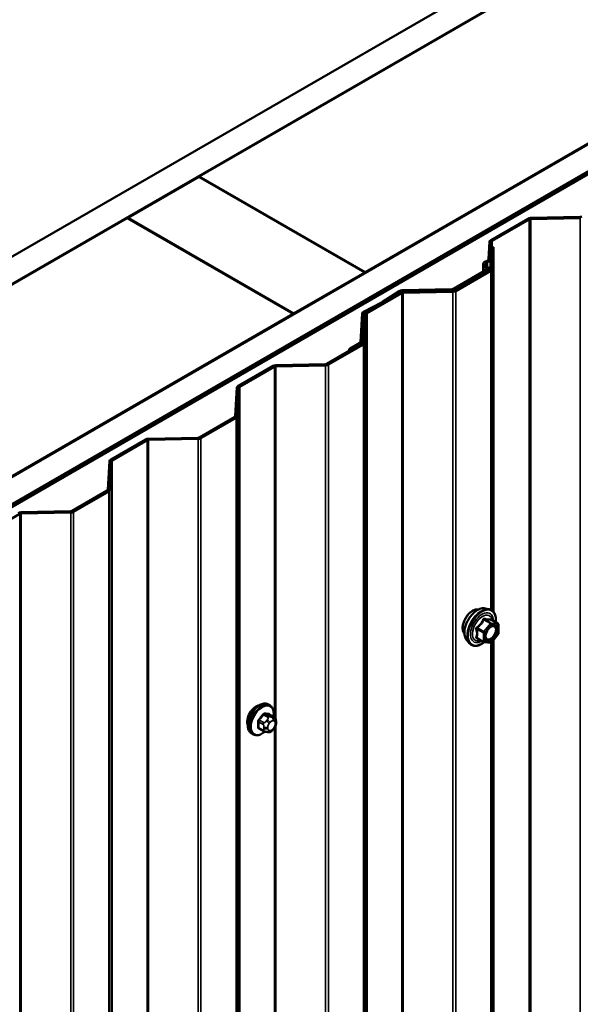
# Model space of a CAD drawing. Units: inches. Extents: x 0.6 to 33.4, y 0.6 to 21.4.
# Drawn here: x 24.3 to 25.1, y 17 to 18.5 of the extents above; entities that cross this region are included whole.
import ezdxf

# ---------------------------------------------------------------- set-up
doc = ezdxf.new("R2010")
doc.units = ezdxf.units.IN
doc.header["$LTSCALE"] = 2
doc.header["$MEASUREMENT"] = 0
doc.layers.add('Visible (ANSI)', color=7, linetype='Continuous', lineweight=50)
doc.layers.add('Visible Narrow (ANSI)', color=7, linetype='Continuous', lineweight=35)

msp = doc.modelspace()

# ---------------------------------------------------------------- linework, layer by layer
at = {"layer": 'Visible (ANSI)'}
for p, q in [((23.65494, 17.73611), (28.21719, 20.37013)), ((28.21719, 20.3293), (23.69029, 17.7157)), ((23.93919, 17.57199), (28.21719, 20.0419)), ((28.21719, 20.00107), (23.97455, 17.55158)), ((28.21153, 19.99699), (23.97526, 17.55117)), ((23.97808, 17.54954), (28.21436, 19.99536)), ((24.57559, 18.22601), (25.59948, 18.81715)), ((25.84697, 18.67426), (24.82308, 18.08312)), ((24.46882, 18.16436), (24.57488, 18.2256)), ((24.57488, 18.2256), (24.82237, 18.08271)), ((24.82308, 18.08312), (24.57559, 18.22601)), ((24.57559, 18.22519), (24.57559, 18.22601)), ((23.691, 17.71529), (24.46811, 18.16395)), ((24.46811, 18.16395), (24.7156, 18.02107)), ((24.7163, 18.02148), (24.46882, 18.16436)), ((24.46882, 18.16355), (24.46882, 18.16436)), ((25.06558, 18.16296), (25.01029, 18.13104)), ((25.01255, 18.12973), (25.06785, 18.16166)), ((25.14385, 18.16553), (25.06989, 18.16404)), ((25.07, 18.1622), (25.14396, 18.16369)), ((25.00842, 18.12855), (25.00683, 18.10237)), ((25.01124, 18.12068), (25.00925, 18.08783)), ((25.01003, 18.1023), (25.01161, 18.12849)), ((25.01444, 18.12062), (25.01124, 18.12068)), ((25.01245, 18.08776), (25.01444, 18.12062)), ((25.01444, 17.57697), (25.01444, 18.12062)), ((24.99911, 18.0951), (24.99911, 18.08396)), ((25.00026, 18.09253), (25.00398, 18.08866)), ((25.00677, 18.08956), (25.00306, 18.09343)), ((25.00758, 18.08616), (25.00758, 18.08777)), ((24.82237, 18.08271), (24.7163, 18.02148)), ((24.82237, 18.0819), (24.82237, 18.08271)), ((24.82308, 18.0823), (24.82308, 18.08312)), ((25.00344, 18.08646), (24.95455, 18.05824)), ((25.00832, 18.08659), (24.95596, 18.05636)), ((24.95681, 18.05693), (25.0057, 18.08516)), ((24.95823, 18.05505), (25.01058, 18.08528)), ((24.87555, 18.05325), (24.82367, 18.0233)), ((24.82594, 18.02199), (24.87781, 18.05194)), ((24.8739, 18.05498), (24.8488, 18.03888)), ((24.85118, 18.03764), (24.87628, 18.05375)), ((24.9524, 18.0577), (24.87843, 18.0562)), ((24.87855, 18.05436), (24.95251, 18.05585)), ((24.95381, 18.05582), (24.87985, 18.05433)), ((24.87996, 18.05248), (24.95392, 18.05397)), ((24.84856, 18.03874), (24.82067, 18.02425)), ((24.82281, 18.02287), (24.8507, 18.03737)), ((24.7156, 18.02107), (23.93849, 17.5724)), ((24.7156, 18.02025), (24.7156, 18.02107)), ((24.7163, 18.02066), (24.7163, 18.02148)), ((24.81855, 18.02163), (24.81597, 17.97893)), ((24.81917, 17.97886), (24.82175, 18.02157)), ((24.8218, 18.02081), (24.81922, 17.97811)), ((24.82242, 17.97805), (24.825, 18.02075)), ((24.81828, 17.97687), (24.76593, 17.94664)), ((24.76819, 17.94533), (24.82055, 17.97556)), ((24.81503, 17.97769), (24.79914, 17.96851)), ((24.8014, 17.9672), (24.81729, 17.97638)), ((24.79914, 17.96851), (24.79914, 17.96581)), ((24.8014, 17.9672), (24.79914, 17.96851)), ((24.8014, 17.96712), (24.8014, 17.9672)), ((24.68552, 17.94353), (24.63364, 17.91358)), ((24.6359, 17.91227), (24.68778, 17.94222)), ((24.76378, 17.9461), (24.68982, 17.94461)), ((24.68993, 17.94276), (24.76389, 17.94425)), ((24.63177, 17.91109), (24.62918, 17.86839)), ((24.63238, 17.86833), (24.63497, 17.91103)), ((24.62825, 17.86715), (24.57589, 17.83692)), ((24.57816, 17.83562), (24.63051, 17.86585)), ((24.49548, 17.83381), (24.4436, 17.80386)), ((24.44587, 17.80256), (24.49774, 17.83251)), ((24.57374, 17.83638), (24.49978, 17.83489)), ((24.49989, 17.83305), (24.57385, 17.83454)), ((24.44173, 17.80138), (24.43915, 17.75868)), ((24.44235, 17.75861), (24.44493, 17.80131)), ((24.43821, 17.75744), (24.38586, 17.72721)), ((24.38812, 17.7259), (24.44048, 17.75613)), ((24.25583, 17.69284), (24.30771, 17.72279)), ((24.38371, 17.72667), (24.30975, 17.72518)), ((24.30986, 17.72333), (24.38382, 17.72482)), ((25.00223, 17.58197), (25.00813, 17.58076)), ((25.0211, 17.55915), (25.01129, 17.56482)), ((25.022, 17.55759), (25.022, 17.54458)), ((24.97472, 17.53431), (24.97871, 17.5298)), ((24.99979, 17.53176), (24.98997, 17.53742)), ((25.01029, 17.53065), (25.00053, 17.53152)), ((25.02161, 17.54346), (25.01185, 17.53132)), ((25.01444, 16.59717), (25.01444, 17.53454)), ((24.68089, 17.43739), (24.67877, 17.43862)), ((24.68706, 17.41989), (24.68025, 17.42382)), ((24.69007, 17.41292), (24.69007, 17.41105)), ((24.67147, 17.39904), (24.66466, 17.40297)), ((24.67804, 17.39751), (24.67663, 17.39764)), ((24.6871, 17.40315), (24.68569, 17.4014)), ((24.65589, 17.39409), (24.65377, 17.39531))]:
    msp.add_line(p, q, dxfattribs=at)
for centre, start, end in [((25.0202, 17.55759), 0, 60), ((25.0202, 17.54458), 321.20602, 0), ((25.00069, 17.53332), 240, 264.89609), ((25.01045, 17.53244), 264.89609, 321.20602)]:
    msp.add_arc(centre, 0.0018, start, end, dxfattribs=at)
for centre, major_axis, start_param, end_param in [((25.07011, 18.16035), (-0.0064, 0), 4.7472956, 5.4977871), ((25.07011, 18.16035), (0.0032, 0), 1.6057029, 2.3561945), ((25.14373, 18.16738), (-0.0032, 0), 1.6057029, 2.3561945), ((25.01481, 18.12842), (-0.0064, 0), 5.4977871, 6.2482787), ((25.01481, 18.12842), (-0.0032, 0), 5.4977871, 6.2482787), ((25.00164, 18.10247), (0.0052, 0), 5.194443, 6.2482787), ((25.00164, 18.10247), (0.0084, 0), 5.194443, 6.2482787), ((25.00831, 18.0951), (-0.0092, 0), 5.194443, 6.7893308), ((25.00831, 18.0951), (-0.006, 0), 5.194443, 6.7893308), ((25.00118, 18.08777), (0.0032, 0), 5.4977871, 6.7893308), ((25.00118, 18.08777), (0.0064, 0), 5.4977871, 6.7893308), ((25.00606, 18.08789), (0.0032, 0), 5.4977871, 6.2482787), ((25.00606, 18.08789), (0.0064, 0), 5.4977871, 6.2482787), ((24.95229, 18.05954), (-0.0032, 0), 1.6057029, 2.3561945), ((24.87866, 18.05251), (-0.0064, 0), 4.7472956, 5.5504492), ((24.88008, 18.05063), (-0.0064, 0), 4.7472956, 5.4977871), ((24.87866, 18.05251), (0.0032, 0), 1.6057029, 2.4088565), ((24.88008, 18.05063), (0.0032, 0), 1.6057029, 2.3561945), ((24.95229, 18.05954), (0.0064, 0), 4.7472956, 5.4977871), ((24.9537, 18.05766), (-0.0032, 0), 1.6057029, 2.3561945), ((24.9537, 18.05766), (0.0064, 0), 4.7472956, 5.4977871), ((24.84642, 18.04011), (-0.0032, 0), 2.3035325, 2.4088565), ((24.84642, 18.04011), (0.0064, 0), 5.4451251, 5.5504492), ((24.82495, 18.0215), (-0.0064, 0), 5.4451251, 6.2482787), ((24.82495, 18.0215), (-0.0032, 0), 5.4451251, 6.2482787), ((24.8282, 18.02068), (-0.0064, 0), 5.4977871, 6.2482787), ((24.8282, 18.02068), (-0.0032, 0), 5.4977871, 6.2482787), ((24.81277, 17.97899), (0.0032, 0), 5.4977871, 6.2482787), ((24.81277, 17.97899), (0.0064, 0), 5.4977871, 6.2482787), ((24.81602, 17.97818), (0.0032, 0), 5.4977871, 6.2482787), ((24.81602, 17.97818), (0.0064, 0), 5.4977871, 6.2482787), ((24.69004, 17.94092), (-0.0064, 0), 4.7472956, 5.4977871), ((24.69004, 17.94092), (0.0032, 0), 1.6057029, 2.3561945), ((24.76367, 17.94795), (-0.0032, 0), 1.6057029, 2.3561945), ((24.76367, 17.94795), (0.0064, 0), 4.7472956, 5.4977871), ((24.63816, 17.91097), (-0.0064, 0), 5.4977871, 6.2482787), ((24.63816, 17.91097), (-0.0032, 0), 5.4977871, 6.2482787), ((24.62599, 17.86846), (0.0032, 0), 5.4977871, 6.2482787), ((24.62599, 17.86846), (0.0064, 0), 5.4977871, 6.2482787), ((24.50001, 17.8312), (-0.0064, 0), 4.7472956, 5.4977871), ((24.50001, 17.8312), (0.0032, 0), 1.6057029, 2.3561945), ((24.57363, 17.83823), (-0.0032, 0), 1.6057029, 2.3561945), ((24.57363, 17.83823), (0.0064, 0), 4.7472956, 5.4977871), ((24.44813, 17.80125), (-0.0064, 0), 5.4977871, 6.2482787), ((24.44813, 17.80125), (-0.0032, 0), 5.4977871, 6.2482787), ((24.43595, 17.75874), (0.0032, 0), 5.4977871, 6.2482787), ((24.43595, 17.75874), (0.0064, 0), 5.4977871, 6.2482787), ((24.30997, 17.72148), (-0.0064, 0), 4.7472956, 5.4977871), ((24.30997, 17.72148), (0.0032, 0), 1.6057029, 2.3561945), ((24.3836, 17.72851), (-0.0032, 0), 1.6057029, 2.3561945), ((24.3836, 17.72851), (0.0064, 0), 4.7472956, 5.4977871), ((24.66044, 17.42033), (0.00943, 0.01632), 0.4159912, 2.7256015)]:
    msp.add_ellipse(centre, major_axis=major_axis, ratio=0.5773503, start_param=start_param, end_param=end_param, dxfattribs=at)
for points, knots in [([(24.9711, 17.54412), (24.97079, 17.54447), (24.97051, 17.54485), (24.96947, 17.54648), (24.96894, 17.54794), (24.96835, 17.55129), (24.96832, 17.55318), (24.96878, 17.55717), (24.96928, 17.55926), (24.97074, 17.56342), (24.9717, 17.56548), (24.97399, 17.56939), (24.97532, 17.57123), (24.97822, 17.57451), (24.97979, 17.57595), (24.98302, 17.57828), (24.98469, 17.57916), (24.98797, 17.58026), (24.98958, 17.58048), (24.99137, 17.5803), (24.99165, 17.58025), (24.99193, 17.5802)], [6.2130714, 6.2130714, 6.2130714, 6.2130714, 6.314506, 6.314506, 6.6235003, 6.6235003, 6.949267, 6.949267, 7.277145, 7.277145, 7.6037055, 7.6037055, 7.9297025, 7.9297025, 8.2563428, 8.2563428, 8.584279, 8.584279, 8.9094362, 8.9094362, 8.971293, 8.971293, 8.971293, 8.971293]), ([(24.97472, 17.53431), (24.9735, 17.53568), (24.97259, 17.53737), (24.97131, 17.54135), (24.97101, 17.54369), (24.97109, 17.54875), (24.9715, 17.55148), (24.97298, 17.55698), (24.97404, 17.55976), (24.97671, 17.56511), (24.97832, 17.56767), (24.98191, 17.57235), (24.9839, 17.57446), (24.9881, 17.57802), (24.99031, 17.57946), (24.99474, 17.5815), (24.99698, 17.5821), (25.00019, 17.58225), (25.00123, 17.58217), (25.00223, 17.58197)], [6.2120069, 6.2120069, 6.2120069, 6.2120069, 6.5039924, 6.5039924, 6.8256261, 6.8256261, 7.1577046, 7.1577046, 7.4884929, 7.4884929, 7.8178233, 7.8178233, 8.1475041, 8.1475041, 8.4790629, 8.4790629, 8.8097585, 8.8097585, 8.9723576, 8.9723576, 8.9723576, 8.9723576]), ([(25.00813, 17.58076), (25.01003, 17.58038), (25.01175, 17.57953), (25.01459, 17.57702), (25.01572, 17.57539), (25.01734, 17.57144), (25.01782, 17.5691), (25.018, 17.56483), (25.01791, 17.56301), (25.01766, 17.56114)], [2.6891723, 2.6891723, 2.6891723, 2.6891723, 2.9954997, 2.9954997, 3.298232, 3.298232, 3.6170491, 3.6170491, 3.8322022, 3.8322022, 3.8322022, 3.8322022]), ([(25.01129, 17.56482), (25.0112, 17.56487), (25.01114, 17.56492), (25.01108, 17.56498), (25.01106, 17.565), (25.01106, 17.565), (25.01106, 17.565), (25.01106, 17.565)], [0.024605139, 0.024605139, 0.024605139, 0.024605139, 0.035997017, 0.035997017, 0.045975075, 0.045975075, 0.046840155, 0.046840155, 0.046840155, 0.046840155]), ([(25.00319, 17.53651), (25.00288, 17.53712), (25.00265, 17.53793), (25.00248, 17.53976), (25.00251, 17.54075), (25.00284, 17.54289), (25.00313, 17.54402), (25.00397, 17.54633), (25.00452, 17.54749), (25.00581, 17.54971), (25.00655, 17.55076), (25.00815, 17.55263), (25.00901, 17.55346), (25.01071, 17.55479), (25.01156, 17.5553), (25.01314, 17.55599), (25.01388, 17.55617), (25.01453, 17.55621), (25.01455, 17.55621), (25.01457, 17.55621)], [0.0966507, 0.0966507, 0.0966507, 0.0966507, 0.4210319, 0.4210319, 0.7158933, 0.7158933, 1.0134072, 1.0134072, 1.3151436, 1.3151436, 1.618413, 1.618413, 1.9200045, 1.9200045, 2.2172247, 2.2172247, 2.5123244, 2.5123244, 2.5213432, 2.5213432, 2.5213432, 2.5213432]), ([(25.00065, 17.53151), (24.9994, 17.53053), (24.99812, 17.52966), (24.99452, 17.52761), (24.9922, 17.52672), (24.98776, 17.52592), (24.98564, 17.52599), (24.98191, 17.52712), (24.98029, 17.52812), (24.97889, 17.5296), (24.9788, 17.5297), (24.97871, 17.5298)], [5.0599527, 5.0599527, 5.0599527, 5.0599527, 5.2413819, 5.2413819, 5.5670156, 5.5670156, 5.8872961, 5.8872961, 6.1907978, 6.1907978, 6.2120069, 6.2120069, 6.2120069, 6.2120069]), ([(24.65377, 17.39531), (24.65243, 17.39609), (24.65128, 17.39719), (24.64944, 17.39995), (24.64878, 17.40164), (24.64799, 17.40551), (24.6479, 17.40774), (24.64836, 17.41244), (24.64892, 17.41491), (24.65058, 17.41983), (24.65169, 17.42227), (24.65435, 17.42689), (24.6559, 17.42906), (24.65931, 17.43295), (24.66116, 17.43467), (24.66501, 17.43745), (24.66702, 17.43852), (24.67098, 17.43983), (24.67294, 17.4401), (24.67622, 17.43974), (24.67757, 17.43931), (24.67877, 17.43862)], [0.2617994, 0.2617994, 0.2617994, 0.2617994, 0.5394214, 0.5394214, 0.8384527, 0.8384527, 1.1663498, 1.1663498, 1.4999618, 1.4999618, 1.8314692, 1.8314692, 2.1619137, 2.1619137, 2.4934009, 2.4934009, 2.8269959, 2.8269959, 3.1548795, 3.1548795, 3.403392, 3.403392, 3.403392, 3.403392]), ([(24.68089, 17.43739), (24.68223, 17.43662), (24.68338, 17.43551), (24.68522, 17.43276), (24.68588, 17.43107), (24.68668, 17.42719), (24.68676, 17.42496), (24.68646, 17.42189), (24.68635, 17.42114), (24.68622, 17.42037)], [3.403392, 3.403392, 3.403392, 3.403392, 3.681014, 3.681014, 3.9800454, 3.9800454, 4.3079425, 4.3079425, 4.4128115, 4.4128115, 4.4128115, 4.4128115]), ([(24.68706, 17.41989), (24.68743, 17.41967), (24.68782, 17.41942), (24.68841, 17.41894), (24.68863, 17.41874), (24.68902, 17.4183), (24.68919, 17.41806), (24.68951, 17.4175), (24.68965, 17.41715), (24.68981, 17.41652), (24.68986, 17.41623), (24.68996, 17.41557), (24.68999, 17.4152), (24.69006, 17.41419), (24.69007, 17.41354), (24.69007, 17.41292)], [0, 0, 0, 0, 0.03767676, 0.03767676, 0.06186304, 0.06186304, 0.08454047, 0.08454047, 0.11199525, 0.11199525, 0.1347104, 0.1347104, 0.16604504, 0.16604504, 0.2223381, 0.2223381, 0.2223381, 0.2223381]), ([(24.6735, 17.39816), (24.67287, 17.39762), (24.67223, 17.39712), (24.66965, 17.39526), (24.66765, 17.39419), (24.66368, 17.39287), (24.66172, 17.39261), (24.65844, 17.39297), (24.65709, 17.3934), (24.65589, 17.39409)], [5.5232183, 5.5232183, 5.5232183, 5.5232183, 5.6349936, 5.6349936, 5.9685885, 5.9685885, 6.2964722, 6.2964722, 6.5449847, 6.5449847, 6.5449847, 6.5449847]), ([(24.67663, 17.39764), (24.6761, 17.39769), (24.6755, 17.39775), (24.67469, 17.39789), (24.6745, 17.39792), (24.67417, 17.39799), (24.67404, 17.39802), (24.67377, 17.39809), (24.67363, 17.39812), (24.67329, 17.39822), (24.67309, 17.39829), (24.6727, 17.39843), (24.6725, 17.39851), (24.67201, 17.39874), (24.67173, 17.39889), (24.67147, 17.39904)], [0, 0, 0, 0, 0.06266163, 0.06266163, 0.08102536, 0.08102536, 0.09296794, 0.09296794, 0.10413124, 0.10413124, 0.11997907, 0.11997907, 0.13657606, 0.13657606, 0.16278759, 0.16278759, 0.16278759, 0.16278759]), ([(24.68569, 17.4014), (24.68483, 17.40033), (24.68393, 17.39923), (24.68257, 17.39815), (24.68228, 17.39796), (24.68176, 17.39771), (24.68153, 17.39763), (24.68104, 17.3975), (24.68077, 17.39747), (24.68032, 17.39744), (24.68014, 17.39743), (24.6796, 17.39742), (24.67926, 17.39743), (24.67862, 17.39746), (24.67833, 17.39749), (24.67804, 17.39751)], [0, 0, 0, 0, 0.106625, 0.106625, 0.1328436, 0.1328436, 0.15064141, 0.15064141, 0.1728331, 0.1728331, 0.19114548, 0.19114548, 0.22801658, 0.22801658, 0.26161479, 0.26161479, 0.26161479, 0.26161479]), ([(24.69007, 17.41105), (24.69007, 17.41007), (24.69006, 17.40913), (24.68985, 17.40783), (24.68978, 17.40753), (24.68959, 17.40695), (24.68947, 17.40667), (24.68921, 17.40615), (24.68907, 17.4059), (24.68859, 17.40513), (24.68823, 17.40462), (24.6876, 17.40379), (24.68735, 17.40347), (24.6871, 17.40315)], [0, 0, 0, 0, 0.08829504, 0.08829504, 0.11264316, 0.11264316, 0.13541767, 0.13541767, 0.1573849, 0.1573849, 0.20674821, 0.20674821, 0.23843575, 0.23843575, 0.23843575, 0.23843575])]:
    msp.add_open_spline(points, degree=3, knots=knots, dxfattribs=at)
at = {"layer": 'Visible Narrow (ANSI)'}
for p, q in [((25.06558, 18.16296), (25.06785, 18.16166)), ((25.06785, 18.16166), (25.06785, 13.26268)), ((25.06989, 18.16404), (25.07, 18.1622)), ((25.07, 18.1622), (25.07, 13.26322)), ((25.14385, 18.16553), (25.14396, 18.16369)), ((25.14396, 18.16369), (25.14396, 13.26471)), ((25.00842, 18.12855), (25.01161, 18.12849)), ((25.01029, 18.13104), (25.01255, 18.12973)), ((25.01161, 18.12849), (25.01161, 18.12067)), ((25.01255, 18.12973), (25.01255, 18.12065)), ((25.00683, 18.10237), (25.01003, 18.1023)), ((25.01003, 18.1023), (25.01003, 18.10065)), ((25.00026, 18.09253), (25.00306, 18.09343)), ((25.00026, 18.08463), (25.00026, 18.09253)), ((25.00398, 18.08866), (25.00677, 18.08956)), ((25.00398, 18.08687), (25.00398, 18.08866)), ((25.00405, 18.09981), (25.00553, 18.09817)), ((25.00553, 18.09817), (25.00553, 18.09086)), ((25.00925, 18.08783), (25.01245, 18.08776)), ((25.01245, 18.08776), (25.01245, 17.57886)), ((25.00344, 18.08646), (25.0057, 18.08516)), ((25.0057, 18.08516), (25.0057, 18.08507)), ((25.00832, 18.08659), (25.01058, 18.08528)), ((25.01058, 18.08528), (25.01058, 17.57997)), ((24.95455, 18.05824), (24.95681, 18.05693)), ((24.8739, 18.05498), (24.87628, 18.05375)), ((24.87555, 18.05325), (24.87781, 18.05194)), ((24.87628, 18.05375), (24.87628, 18.05361)), ((24.87781, 18.05194), (24.87781, 13.15296)), ((24.87843, 18.0562), (24.87855, 18.05436)), ((24.87855, 18.05436), (24.87855, 18.05422)), ((24.87985, 18.05433), (24.87996, 18.05248)), ((24.87996, 18.05248), (24.87996, 13.1535)), ((24.9524, 18.0577), (24.95251, 18.05585)), ((24.95251, 18.05585), (24.95251, 18.05579)), ((24.95381, 18.05582), (24.95392, 18.05397)), ((24.95392, 18.05397), (24.95392, 13.15499)), ((24.95596, 18.05636), (24.95823, 18.05505)), ((24.95681, 18.05693), (24.95681, 18.05685)), ((24.95823, 18.05505), (24.95823, 13.15607)), ((24.84856, 18.03874), (24.8507, 18.03737)), ((24.8488, 18.03888), (24.85118, 18.03764)), ((24.81855, 18.02163), (24.82175, 18.02157)), ((24.82067, 18.02425), (24.82281, 18.02287)), ((24.82175, 18.02157), (24.82175, 18.01991)), ((24.8218, 18.02081), (24.825, 18.02075)), ((24.82281, 18.02287), (24.82281, 18.02267)), ((24.82367, 18.0233), (24.82594, 18.02199)), ((24.825, 18.02075), (24.825, 13.12177)), ((24.82594, 18.02199), (24.82594, 13.12301)), ((24.81503, 17.97769), (24.81729, 17.97638)), ((24.81597, 17.97893), (24.81917, 17.97886)), ((24.81729, 17.97638), (24.81729, 17.9763)), ((24.81828, 17.97687), (24.82055, 17.97556)), ((24.81917, 17.97886), (24.81917, 17.97783)), ((24.81922, 17.97811), (24.82242, 17.97805)), ((24.82055, 17.97556), (24.82055, 13.07658)), ((24.82242, 17.97805), (24.82242, 13.07907)), ((24.68552, 17.94353), (24.68778, 17.94222)), ((24.68778, 17.94222), (24.68778, 17.41943)), ((24.68982, 17.94461), (24.68993, 17.94276)), ((24.68993, 17.94276), (24.68993, 17.41576)), ((24.76378, 17.9461), (24.76389, 17.94425)), ((24.76389, 17.94425), (24.76389, 13.04527)), ((24.76593, 17.94664), (24.76819, 17.94533)), ((24.76819, 17.94533), (24.76819, 13.04635)), ((24.63177, 17.91109), (24.63497, 17.91103)), ((24.63364, 17.91358), (24.6359, 17.91227)), ((24.63497, 17.91103), (24.63497, 13.01205)), ((24.6359, 17.91227), (24.6359, 13.01329)), ((24.62825, 17.86715), (24.63051, 17.86585)), ((24.62918, 17.86839), (24.63238, 17.86833)), ((24.63238, 17.86833), (24.63238, 12.96935)), ((24.63051, 17.86585), (24.63051, 12.96687)), ((24.49548, 17.83381), (24.49774, 17.83251)), ((24.49774, 17.83251), (24.49774, 12.93353)), ((24.49978, 17.83489), (24.49989, 17.83305)), ((24.49989, 17.83305), (24.49989, 12.93407)), ((24.57374, 17.83638), (24.57385, 17.83454)), ((24.57385, 17.83454), (24.57385, 12.93556)), ((24.57589, 17.83692), (24.57816, 17.83562)), ((24.57816, 17.83562), (24.57816, 12.93664)), ((24.44173, 17.80138), (24.44493, 17.80131)), ((24.4436, 17.80386), (24.44587, 17.80256)), ((24.44493, 17.80131), (24.44493, 12.90233)), ((24.44587, 17.80256), (24.44587, 12.90358)), ((24.43821, 17.75744), (24.44048, 17.75613)), ((24.43915, 17.75868), (24.44235, 17.75861)), ((24.44048, 17.75613), (24.44048, 12.85715)), ((24.44235, 17.75861), (24.44235, 12.85963)), ((24.30545, 17.7241), (24.30771, 17.72279)), ((24.30771, 17.72279), (24.30771, 12.82381)), ((24.30975, 17.72518), (24.30986, 17.72333)), ((24.30986, 17.72333), (24.30986, 12.82435)), ((24.38371, 17.72667), (24.38382, 17.72482)), ((24.38382, 17.72482), (24.38382, 12.82584)), ((24.38586, 17.72721), (24.38812, 17.7259)), ((24.38812, 17.7259), (24.38812, 12.82692)), ((25.00981, 17.55937), (25.00005, 17.54723)), ((25.00017, 17.56494), (25.00981, 17.55937)), ((25.01108, 17.56011), (25.00144, 17.56567)), ((25.02084, 17.55923), (25.01108, 17.56011)), ((25.0112, 17.5648), (25.02084, 17.55923)), ((24.98978, 17.55116), (24.99941, 17.54559)), ((25.00005, 17.54723), (24.99041, 17.5528)), ((24.99941, 17.54559), (24.99941, 17.53258)), ((25.00196, 17.54559), (25.01172, 17.55773)), ((25.00196, 17.53258), (25.00196, 17.54559)), ((25.01172, 17.55773), (25.02148, 17.55686)), ((25.02148, 17.55686), (25.02148, 17.54385)), ((24.99941, 17.53258), (24.98978, 17.53814)), ((25.01172, 17.53171), (25.00196, 17.53258)), ((25.01058, 17.53065), (25.01058, 16.60017)), ((25.02148, 17.54385), (25.01172, 17.53171)), ((25.01245, 17.53207), (25.01245, 16.59906)), ((24.66408, 17.41271), (24.67085, 17.4088)), ((24.67191, 17.41153), (24.66514, 17.41544)), ((24.67144, 17.42327), (24.67821, 17.41936)), ((24.68033, 17.42059), (24.67356, 17.4245)), ((24.67698, 17.41562), (24.67557, 17.41387)), ((24.67982, 17.41022), (24.68122, 17.41197)), ((24.67985, 17.42393), (24.68662, 17.42002)), ((24.68539, 17.41954), (24.68399, 17.41967)), ((24.6854, 17.41439), (24.68681, 17.41426)), ((24.67085, 17.40041), (24.66408, 17.40432)), ((24.67207, 17.40484), (24.67207, 17.40296)), ((24.67773, 17.40296), (24.67773, 17.40484)), ((24.68122, 17.39986), (24.67982, 17.39999)), ((24.68681, 17.40403), (24.6854, 17.40228)), ((24.68778, 17.40402), (24.68778, 15.45984)), ((24.6889, 17.41129), (24.6889, 17.40941)), ((24.68993, 17.40835), (24.68993, 15.45617))]:
    msp.add_line(p, q, dxfattribs=at)
for centre, major_axis, ratio, start_param, end_param in [((24.98372, 17.56089), (-0.01063, -0.0184), 0.5773503, 3.3535374, 6.0712406), ((24.99113, 17.55661), (-0.01401, -0.02427), 0.5773503, 3.3322137, 6.0925643), ((24.99626, 17.55364), (-0.01498, -0.02595), 0.5773503, 3.3322137, 6.0925643), ((24.99715, 17.55313), (-0.0145, -0.02511), 0.5773503, 2.2053575, 7.2231213), ((24.99715, 17.55313), (0.01216, 0.02106), 0.5773503, 5.4975062, 10.2104571), ((24.99798, 17.55265), (-0.01055, -0.01828), 0.5773503, 2.5227558, 6.9020222), ((24.99954, 17.56584), (-0.00167, 0.00067), 0.3899094, 1.166601, 2.1132176), ((25.00208, 17.56731), (-0.0004, -0.00175), 0.5541429, 5.0798919, 6.0265085), ((25.01045, 17.55847), (0.0009, 0.00156), 0.5773503, 0.2617994, 1.3089969), ((25.01045, 17.55847), (0.0014, -0.00113), 0.2113249, 0.6319143, 2.2027106), ((25.01184, 17.56644), (-0.00042, 0.00175), 0.9349583, 1.5568542, 2.5034709), ((25.01045, 17.55847), (0.00016, 0.00179), 0.7886751, 4.3615096, 5.9323059), ((25.0202, 17.55759), (0.0009, 0.00156), 0.5773503, 0, 0.2617994), ((25.0202, 17.55759), (0.00016, 0.00179), 0.7886751, 4.3615096, 5.9323059), ((24.9885, 17.55042), (-0.00174, -0.00045), 0.3546411, 3.8071343, 4.7537509), ((24.98978, 17.5537), (0.00105, -0.00146), 0.009094, 4.4278645, 5.3744812), ((25.00069, 17.54633), (-0.0009, -0.00156), 0.5773503, 4.4505896, 5.4977871), ((25.00069, 17.54633), (0.0018, 0), 0.5773503, 3.9269908, 5.4977871), ((25.00069, 17.54633), (-0.0014, 0.00113), 0.2113249, 3.773507, 5.3443033), ((25.0202, 17.55759), (0.0018, 0), 0.5773503, 5.4977871, 6.2831853), ((25.0202, 17.54458), (0.0018, 0), 0.5773503, 5.4977871, 6.2831853), ((24.9885, 17.53741), (0.00169, -0.00062), 0.7354565, 1.01996, 1.9665767), ((24.98978, 17.5356), (0.0004, 0.00175), 0.5541429, 0.1117394, 0.6899399), ((25.00069, 17.53332), (-0.0018, 0), 0.5773503, 0.7853982, 2.3561945), ((25.00069, 17.53332), (-0.0009, -0.00156), 0.5773503, 5.4977871, 6.2831853), ((25.00069, 17.53332), (-0.00016, -0.00179), 0.7886751, 0, 1.2199169), ((25.01045, 17.53244), (-0.00016, -0.00179), 0.7886751, 0, 1.2199169), ((25.01045, 17.53244), (0.0014, -0.00113), 0.2113249, 0, 0.6319143), ((25.0202, 17.54458), (0.0014, -0.00113), 0.2113249, 0, 0.6319143), ((24.66627, 17.41696), (-0.0125, -0.02165), 0.5773503, 3.1415927, 6.2831853), ((24.66839, 17.41574), (-0.0125, -0.02165), 0.5773503, 3.1415927, 6.2831853), ((24.66971, 17.41498), (-0.01186, -0.02054), 0.5773503, 2.1472928, 7.2888968), ((24.66337, 17.4123), (-0.000998, -0.000065), 0.5307316, 3.8910029, 5.2691014), ((24.6169, 17.43509), (0.03257, -0.05641), 0.5773503, 0.7075986, 0.8631977), ((24.61747, 17.43542), (-0.03306, 0.05726), 0.5773503, 3.8491912, 4.0047904), ((24.6214, 17.44667), (-0.05329, -0.03745), 0.7886751, 1.8438762, 1.9994753), ((24.66479, 17.41594), (0.000738, -0.000675), 0.1658133, 3.978215, 5.3563135), ((24.62168, 17.44627), (0.05409, 0.03802), 0.7886751, 4.9854688, 5.141068), ((24.67108, 17.42377), (-0.000818, 0.000575), 0.2555579, 0.809446, 2.1875445), ((24.67391, 17.42541), (-0.000129, -0.000992), 0.7414172, 4.5847151, 5.9628136), ((24.63038, 17.45186), (-0.06072, 0.02356), 0.2113249, 2.4318788, 2.5874779), ((24.6301, 17.45112), (0.06164, -0.02391), 0.2113249, 5.5734714, 5.7290706), ((24.67699, 17.41186), (0.00312, -0.00251), 0.2113249, 0.6319143, 2.2027106), ((24.67839, 17.41361), (-0.00312, 0.00251), 0.2113249, 3.773507, 5.3443033), ((24.67927, 17.41785), (0.0015, 0.0026), 0.5773503, 0.2617994, 1.3089969), ((24.6802, 17.42484), (-0.000041, -0.000999), 0.8311618, 4.5152259, 5.8933244), ((24.68331, 17.409), (0.00296, 0.00512), 0.5773503, 0.2617994, 1.3089969), ((24.68257, 17.41602), (0.00036, 0.00398), 0.7886751, 4.3615096, 5.9323059), ((24.68398, 17.41589), (0.00036, 0.00398), 0.7886751, 4.3615096, 5.9323059), ((24.68556, 17.41729), (0.0015, 0.0026), 0.5773503, 0, 0.2617994), ((24.68472, 17.40888), (0.00296, 0.00512), 0.5773503, 5.4977871, 6.5449847), ((24.68607, 17.41292), (0.004, 0), 0.5773503, 5.4977871, 6.2831853), ((24.66337, 17.40391), (0.000998, -0.00007), 0.6204762, 0.8274449, 2.2055434), ((24.66479, 17.4019), (0.000129, 0.000992), 0.7414172, 0.1651025, 1.0577268), ((24.6214, 17.4287), (0.06072, -0.02356), 0.2113249, 5.5734714, 5.6126316), ((24.67297, 17.41002), (0.0015, 0.0026), 0.5773503, 1.3089969, 2.3561945), ((24.67297, 17.40163), (-0.0015, -0.0026), 0.5773503, 5.4977871, 6.2831853), ((24.6749, 17.40647), (-0.004, 0), 0.5773503, 0.7853982, 2.3561945), ((24.6749, 17.4046), (0.004, 0), 0.5773503, 3.9269908, 5.4977871), ((24.67699, 17.40162), (-0.00036, -0.00398), 0.7886751, 0, 1.2199169), ((24.68191, 17.40725), (0.00296, 0.00512), 0.5773503, 1.3089969, 2.3561945), ((24.68191, 17.40538), (-0.00296, -0.00512), 0.5773503, 5.4977871, 6.5449847), ((24.67839, 17.4015), (-0.00036, -0.00398), 0.7886751, 0, 1.2199169), ((24.68331, 17.40525), (-0.00296, -0.00512), 0.5773503, 0.2617994, 1.3089969), ((24.68257, 17.40391), (0.00312, -0.00251), 0.2113249, 0, 0.6319143), ((24.68472, 17.407), (-0.00296, -0.00512), 0.5773503, 1.3089969, 2.3561945), ((24.68398, 17.40566), (0.00312, -0.00251), 0.2113249, 0, 0.6319143), ((24.68607, 17.41105), (0.004, 0), 0.5773503, 5.4977871, 6.2831853)]:
    msp.add_ellipse(centre, major_axis=major_axis, ratio=ratio, start_param=start_param, end_param=end_param, dxfattribs=at)
msp.add_ellipse((25.01172, 17.54472), major_axis=(0.00688, 0.01192), ratio=0.5773503, dxfattribs=at)
for points, knots in [([(24.99864, 17.56551), (24.9984, 17.56486), (24.99813, 17.56422), (24.99712, 17.56203), (24.99622, 17.56053), (24.99512, 17.55916), (24.99402, 17.55778), (24.99271, 17.55654), (24.99069, 17.55496), (24.99009, 17.55452), (24.98947, 17.5541)], [-0.79343171, -0.79343171, -0.79343171, -0.79343171, -0.73407951, -0.73407951, -0.58703534, -0.58703534, -0.58703534, -0.43999117, -0.43999117, -0.38063897, -0.38063897, -0.38063897, -0.38063897]), ([(24.99041, 17.5528), (24.99105, 17.55325), (24.99167, 17.55373), (24.99376, 17.55544), (24.99514, 17.5568), (24.99632, 17.55827), (24.99751, 17.55974), (24.99849, 17.56133), (24.99961, 17.56361), (24.9999, 17.56427), (25.00017, 17.56494)], [0.38063897, 0.38063897, 0.38063897, 0.38063897, 0.43999117, 0.43999117, 0.58703534, 0.58703534, 0.58703534, 0.73407951, 0.73407951, 0.79343171, 0.79343171, 0.79343171, 0.79343171]), ([(25.00103, 17.56689), (25.0008, 17.56695), (25.00057, 17.56697), (25.00002, 17.56693), (24.9997, 17.56681), (24.99921, 17.56645), (24.99902, 17.56624), (24.99878, 17.56585), (24.9987, 17.56568), (24.99864, 17.56551)], [-0.097231966, -0.097231966, -0.097231966, -0.097231966, -0.074882683, -0.074882683, -0.041601491, -0.041601491, -0.016000573, -0.016000573, 0, 0, 0, 0]), ([(25.00017, 17.56494), (25.00018, 17.56504), (25.00021, 17.56514), (25.00029, 17.56537), (25.00037, 17.56549), (25.00062, 17.56568), (25.0008, 17.56574), (25.00114, 17.56574), (25.00129, 17.56572), (25.00144, 17.56567)], [0, 0, 0, 0, 0.016000573, 0.016000573, 0.041601491, 0.041601491, 0.074882683, 0.074882683, 0.097231966, 0.097231966, 0.097231966, 0.097231966]), ([(25.0102, 17.56607), (25.00994, 17.56599), (25.00967, 17.56592), (25.00862, 17.56573), (25.00771, 17.56569), (25.00661, 17.56579), (25.0055, 17.56589), (25.00421, 17.56612), (25.00222, 17.56658), (25.00163, 17.56673), (25.00103, 17.56689)], [-0.79389075, -0.79389075, -0.79389075, -0.79389075, -0.73452768, -0.73452768, -0.58748351, -0.58748351, -0.58748351, -0.44043934, -0.44043934, -0.38107627, -0.38107627, -0.38107627, -0.38107627]), ([(25.00144, 17.56567), (25.00208, 17.56552), (25.0027, 17.56539), (25.0048, 17.56496), (25.00617, 17.56474), (25.00735, 17.56464), (25.00854, 17.56453), (25.00952, 17.56454), (25.01064, 17.56468), (25.01093, 17.56473), (25.0112, 17.5648)], [0.38107627, 0.38107627, 0.38107627, 0.38107627, 0.44043934, 0.44043934, 0.58748351, 0.58748351, 0.58748351, 0.73452768, 0.73452768, 0.79389075, 0.79389075, 0.79389075, 0.79389075]), ([(25.01126, 17.56484), (25.01123, 17.56492), (25.0112, 17.565), (25.01105, 17.5654), (25.01091, 17.56566), (25.01064, 17.56597), (25.01053, 17.56605), (25.01034, 17.56609), (25.01027, 17.56609), (25.0102, 17.56607)], [-0.083033185, -0.083033185, -0.083033185, -0.083033185, -0.074882683, -0.074882683, -0.041601491, -0.041601491, -0.016000573, -0.016000573, 0, 0, 0, 0]), ([(25.0112, 17.5648), (25.01121, 17.56482), (25.01123, 17.56483), (25.01126, 17.56483), (25.01128, 17.56483), (25.01129, 17.56482)], [0, 0, 0, 0, 0.016000573, 0.016000573, 0.024605139, 0.024605139, 0.024605139, 0.024605139]), ([(24.98947, 17.5541), (24.98924, 17.55394), (24.98903, 17.55376), (24.98857, 17.55324), (24.98837, 17.55287), (24.98818, 17.55219), (24.98815, 17.55188), (24.98819, 17.55139), (24.98822, 17.5512), (24.98827, 17.55102)], [-0.097231966, -0.097231966, -0.097231966, -0.097231966, -0.074882683, -0.074882683, -0.041601491, -0.041601491, -0.016000573, -0.016000573, 0, 0, 0, 0]), ([(24.98827, 17.55102), (24.98847, 17.55035), (24.98864, 17.54968), (24.98916, 17.5474), (24.98938, 17.54583), (24.98938, 17.54436), (24.98938, 17.54288), (24.98916, 17.54152), (24.98864, 17.53976), (24.98847, 17.53927), (24.98827, 17.5388)], [-0.79389075, -0.79389075, -0.79389075, -0.79389075, -0.73452768, -0.73452768, -0.58748351, -0.58748351, -0.58748351, -0.44043934, -0.44043934, -0.38107627, -0.38107627, -0.38107627, -0.38107627]), ([(24.98978, 17.55116), (24.98973, 17.55126), (24.98969, 17.55138), (24.98963, 17.55166), (24.98963, 17.55183), (24.98972, 17.55221), (24.98984, 17.55239), (24.99012, 17.55265), (24.99026, 17.55273), (24.99041, 17.5528)], [0, 0, 0, 0, 0.016000573, 0.016000573, 0.041601491, 0.041601491, 0.074882683, 0.074882683, 0.097231966, 0.097231966, 0.097231966, 0.097231966]), ([(24.98978, 17.53814), (24.98996, 17.53864), (24.99012, 17.53916), (24.99061, 17.54102), (24.99081, 17.54248), (24.99081, 17.54406), (24.99081, 17.54563), (24.99061, 17.54732), (24.99012, 17.54974), (24.98996, 17.55045), (24.98978, 17.55116)], [0.38107627, 0.38107627, 0.38107627, 0.38107627, 0.44043934, 0.44043934, 0.58748351, 0.58748351, 0.58748351, 0.73452768, 0.73452768, 0.79389075, 0.79389075, 0.79389075, 0.79389075]), ([(25.00772, 17.55211), (25.00831, 17.5527), (25.00893, 17.55323), (25.01084, 17.55455), (25.01216, 17.55507), (25.01442, 17.55521), (25.01538, 17.55491), (25.01681, 17.55367), (25.01731, 17.55278), (25.01779, 17.55067), (25.01782, 17.54949), (25.01747, 17.54711), (25.01715, 17.54595), (25.01629, 17.54379), (25.01579, 17.54282), (25.01484, 17.54131), (25.01444, 17.54076), (25.01403, 17.54024), (25.01338, 17.53943), (25.01268, 17.53871), (25.01079, 17.53712), (25.00955, 17.53643), (25.00729, 17.53582), (25.00626, 17.53586), (25.00436, 17.53668), (25.00357, 17.53763), (25.0028, 17.54016), (25.00276, 17.54166), (25.00312, 17.54368), (25.00321, 17.54409), (25.00332, 17.5445)], [-0.7905586, -0.7905586, -0.7905586, -0.7905586, -0.7228785, -0.7228785, -0.5843537, -0.5843537, -0.4580668, -0.4580668, -0.3396703, -0.3396703, -0.2306045, -0.2306045, -0.1346235, -0.1346235, -0.0517783, -0.0517783, 0, 0, 0, 0.0802803, 0.0802803, 0.2087287, 0.2087287, 0.3306097, 0.3306097, 0.4799833, 0.4799833, 0.6175159, 0.6175159, 0.6519343, 0.6519343, 0.6519343, 0.6519343]), ([(25.00319, 17.53651), (25.0037, 17.53552), (25.00445, 17.53479), (25.00635, 17.53397), (25.00754, 17.53393), (25.01014, 17.53463), (25.01157, 17.53542), (25.01375, 17.53726), (25.01456, 17.53809), (25.01531, 17.53902), (25.01579, 17.53962), (25.01624, 17.54026), (25.01734, 17.54199), (25.01791, 17.54312), (25.01891, 17.5456), (25.01928, 17.54695), (25.01967, 17.54969), (25.01964, 17.55105), (25.01908, 17.55349), (25.01851, 17.55451), (25.01687, 17.55593), (25.01579, 17.55627), (25.01457, 17.55621)], [-0.4439606, -0.4439606, -0.4439606, -0.4439606, -0.3306097, -0.3306097, -0.2087287, -0.2087287, -0.0802803, -0.0802803, 0, 0, 0, 0.0517783, 0.0517783, 0.1346235, 0.1346235, 0.2306045, 0.2306045, 0.3396703, 0.3396703, 0.4580668, 0.4580668, 0.5825884, 0.5825884, 0.5825884, 0.5825884]), ([(24.98827, 17.5388), (24.9882, 17.53862), (24.98816, 17.53844), (24.98817, 17.53802), (24.98826, 17.53778), (24.98859, 17.53745), (24.98878, 17.53732), (24.98915, 17.53717), (24.9893, 17.53713), (24.98947, 17.53709)], [-0.097231966, -0.097231966, -0.097231966, -0.097231966, -0.074882683, -0.074882683, -0.041601491, -0.041601491, -0.016000573, -0.016000573, 0, 0, 0, 0]), ([(24.98997, 17.53742), (24.98989, 17.53747), (24.98982, 17.53752), (24.98966, 17.53768), (24.98962, 17.5378), (24.98966, 17.53799), (24.98971, 17.53807), (24.98978, 17.53814)], [0.024605139, 0.024605139, 0.024605139, 0.024605139, 0.041601491, 0.041601491, 0.074882683, 0.074882683, 0.097231966, 0.097231966, 0.097231966, 0.097231966]), ([(24.66421, 17.41631), (24.6641, 17.41618), (24.66399, 17.41605), (24.66356, 17.41549), (24.6633, 17.41501), (24.66297, 17.41415), (24.66288, 17.41376), (24.66281, 17.41316), (24.6628, 17.41293), (24.66282, 17.41272)], [-0.10594378, -0.10594378, -0.10594378, -0.10594378, -0.09268701, -0.09268701, -0.05149278, -0.05149278, -0.01980492, -0.01980492, 0, 0, 0, 0]), ([(24.66408, 17.41271), (24.66407, 17.41288), (24.66407, 17.41305), (24.66411, 17.41351), (24.66418, 17.41381), (24.66443, 17.41446), (24.66463, 17.41482), (24.66497, 17.41525), (24.66505, 17.41535), (24.66514, 17.41544)], [0, 0, 0, 0, 0.01980492, 0.01980492, 0.05149278, 0.05149278, 0.09268701, 0.09268701, 0.10594378, 0.10594378, 0.10594378, 0.10594378]), ([(24.6732, 17.42563), (24.67308, 17.42564), (24.67297, 17.42565), (24.67247, 17.42562), (24.67208, 17.42549), (24.67142, 17.42509), (24.67113, 17.42486), (24.67071, 17.42441), (24.67055, 17.42422), (24.67041, 17.42402)], [-0.10594378, -0.10594378, -0.10594378, -0.10594378, -0.09268701, -0.09268701, -0.05149278, -0.05149278, -0.01980492, -0.01980492, 0, 0, 0, 0]), ([(24.67144, 17.42327), (24.67154, 17.42343), (24.67166, 17.42357), (24.67197, 17.42392), (24.67219, 17.4241), (24.67269, 17.4244), (24.67299, 17.4245), (24.67338, 17.42451), (24.67347, 17.42451), (24.67356, 17.4245)], [0, 0, 0, 0, 0.01980492, 0.01980492, 0.05149278, 0.05149278, 0.09268701, 0.09268701, 0.10594378, 0.10594378, 0.10594378, 0.10594378]), ([(24.68074, 17.42354), (24.68066, 17.42395), (24.68053, 17.42429), (24.68019, 17.42475), (24.68001, 17.4249), (24.67968, 17.42504), (24.67954, 17.42507), (24.6794, 17.42507)], [-0.091772912, -0.091772912, -0.091772912, -0.091772912, -0.051492782, -0.051492782, -0.019804916, -0.019804916, 0, 0, 0, 0]), ([(24.67985, 17.42393), (24.67995, 17.42393), (24.68006, 17.42391), (24.68018, 17.42386), (24.68021, 17.42384), (24.68025, 17.42382)], [0, 0, 0, 0, 0.019804916, 0.019804916, 0.026454019, 0.026454019, 0.026454019, 0.026454019]), ([(24.66282, 17.40445), (24.66281, 17.40431), (24.66281, 17.40418), (24.66284, 17.40367), (24.66296, 17.40333), (24.6633, 17.40286), (24.6635, 17.4027), (24.66388, 17.40253), (24.66404, 17.40249), (24.66421, 17.40247)], [-0.10594378, -0.10594378, -0.10594378, -0.10594378, -0.09268701, -0.09268701, -0.05149278, -0.05149278, -0.01980492, -0.01980492, 0, 0, 0, 0]), ([(24.66466, 17.40297), (24.66453, 17.40305), (24.66441, 17.40315), (24.66417, 17.40347), (24.66409, 17.40373), (24.66407, 17.40412), (24.66407, 17.40422), (24.66408, 17.40432)], [0.026454019, 0.026454019, 0.026454019, 0.026454019, 0.051492782, 0.051492782, 0.092687007, 0.092687007, 0.105943778, 0.105943778, 0.105943778, 0.105943778])]:
    msp.add_open_spline(points, degree=3, knots=knots, dxfattribs=at)
for points, degree in [([(24.98947, 17.53709), (24.99003, 17.53698), (24.99057, 17.53687), (24.9911, 17.53677)], 3), ([(24.67557, 17.41387), (24.67313, 17.41083), (24.67191, 17.41153)], 2), ([(24.67821, 17.41936), (24.67942, 17.41866), (24.67698, 17.41562)], 2), ([(24.68399, 17.41967), (24.68154, 17.41988), (24.68033, 17.42059)], 2), ([(24.68662, 17.42002), (24.68784, 17.41932), (24.68539, 17.41954)], 2), ([(24.67085, 17.4088), (24.67207, 17.4081), (24.67207, 17.40484)], 2), ([(24.67207, 17.40296), (24.67207, 17.39971), (24.67085, 17.40041)], 2)]:
    msp.add_open_spline(points, degree=degree, dxfattribs=at)

doc.saveas('drawing.dxf')
